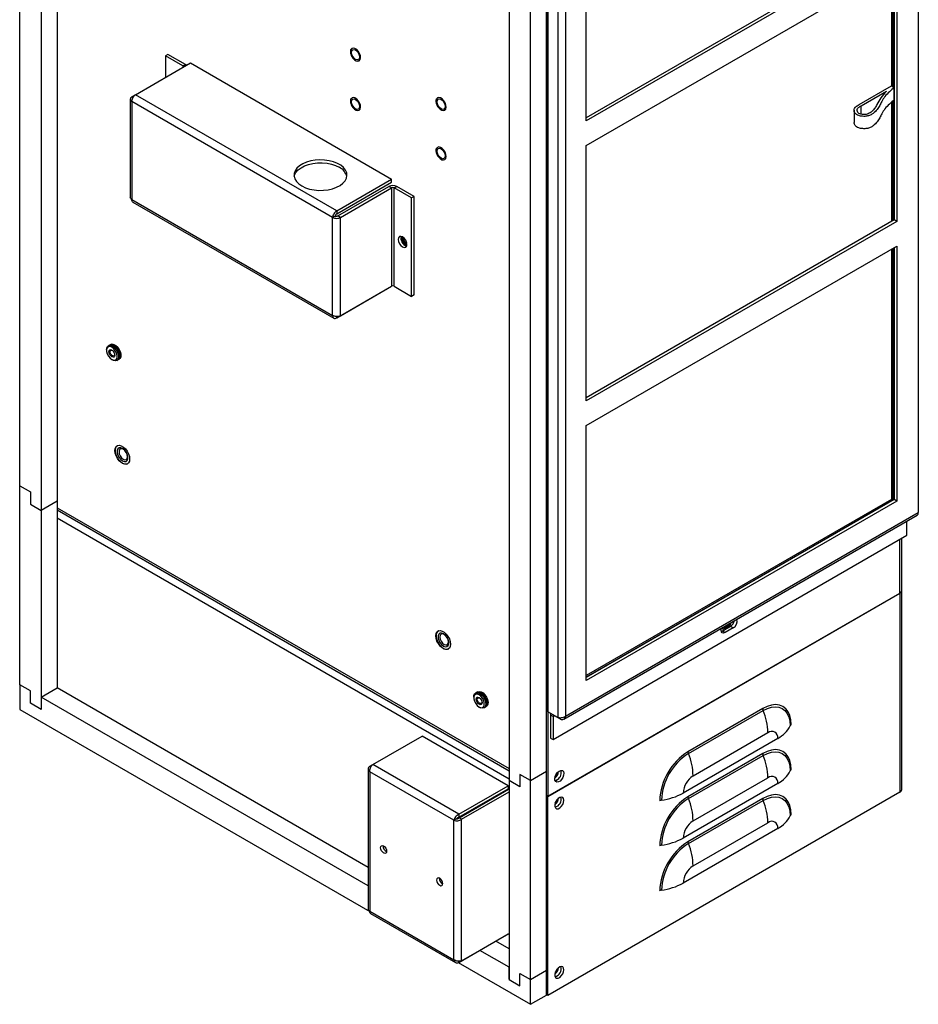
# Model space of a CAD drawing. Units: inches. Extents: x 0 to 117, y 0 to 94.
# Drawn here: x 102 to 117, y 58 to 74 of the extents above; entities that cross this region are included whole.
import ezdxf

# ---------------------------------------------------------------- set-up
doc = ezdxf.new("R2010")
doc.units = ezdxf.units.IN
doc.header["$MEASUREMENT"] = 0

msp = doc.modelspace()

# ---------------------------------------------------------------- linework, layer by layer
at = {"color": 7, "linetype": 'Continuous', "lineweight": 25}
for p, q in [((102.207, 66.316), (102.207, 88.248)), ((110.934, 85.686), (110.934, 61.182)), ((110.913, 61.596), (110.913, 85.35)), ((110.647, 61.443), (110.647, 85.197)), ((117.058, 80.124), (117.058, 65.871)), ((102.825, 79.02), (102.825, 66.061)), ((102.56, 78.867), (102.56, 65.908)), ((110.934, 62.577), (110.934, 76.877)), ((111.099, 76.782), (111.099, 62.482)), ((111.229, 76.759), (111.229, 62.506)), ((111.57, 72.346), (111.57, 76.562)), ((116.662, 75.335), (111.57, 72.395)), ((116.705, 75.31), (111.57, 72.346)), ((111.57, 71.938), (116.705, 74.902)), ((116.639, 74.864), (116.639, 72.913)), ((116.662, 74.877), (116.662, 70.71)), ((116.705, 74.902), (116.705, 70.685)), ((116.617, 74.851), (116.617, 72.925)), ((110.294, 74.402), (110.294, 61.443)), ((104.657, 73.445), (104.615, 73.421)), ((104.903, 73.254), (104.615, 73.421)), ((104.615, 73.421), (104.615, 73.062)), ((104.945, 73.279), (104.657, 73.445)), ((104.123, 72.778), (105.03, 73.302)), ((104.903, 73.254), (104.945, 73.279)), ((105.03, 73.302), (108.354, 71.383)), ((116.081, 72.615), (116.617, 72.925)), ((116.617, 72.925), (116.661, 72.899)), ((104.123, 72.778), (104.061, 72.742)), ((107.447, 70.859), (104.123, 72.778)), ((116.116, 72.594), (116.534, 72.836)), ((116.661, 72.695), (116.661, 72.899)), ((104.034, 72.705), (104.034, 71.078)), ((104.061, 72.742), (104.08, 72.731)), ((107.379, 70.748), (104.061, 72.664)), ((104.061, 72.664), (104.061, 71.044)), ((116.116, 72.455), (116.116, 72.594)), ((116.617, 72.654), (116.617, 70.684)), ((116.639, 72.674), (116.639, 70.696)), ((115.996, 72.521), (115.996, 72.317)), ((111.57, 67.721), (111.57, 71.938)), ((107.447, 70.859), (108.354, 71.383)), ((107.447, 70.81), (108.354, 71.334)), ((108.354, 71.334), (108.354, 71.383)), ((107.467, 70.776), (108.309, 71.262)), ((107.509, 70.751), (108.351, 71.238)), ((108.351, 71.238), (108.309, 71.262)), ((108.351, 71.238), (108.351, 69.611)), ((108.396, 71.238), (108.439, 71.262)), ((108.685, 71.071), (108.396, 71.238)), ((108.396, 69.611), (108.396, 71.238)), ((108.727, 71.096), (108.439, 71.262)), ((104.061, 71.044), (107.379, 69.129)), ((104.077, 71.004), (107.401, 69.085)), ((108.727, 71.096), (108.685, 71.071)), ((108.685, 69.445), (108.685, 71.071)), ((108.727, 69.469), (108.727, 71.096)), ((107.447, 70.859), (107.447, 70.81)), ((107.421, 70.773), (107.379, 70.748)), ((107.379, 69.129), (107.379, 70.748)), ((107.509, 70.751), (107.467, 70.776)), ((107.509, 69.125), (107.509, 70.751)), ((116.662, 70.71), (111.57, 67.77)), ((116.705, 70.685), (111.57, 67.721)), ((116.705, 70.685), (116.662, 70.71)), ((111.57, 67.313), (116.705, 70.277)), ((116.617, 70.227), (116.617, 66.09)), ((116.639, 70.239), (116.639, 66.078)), ((116.662, 70.252), (116.662, 66.086)), ((116.705, 70.277), (116.705, 66.061)), ((107.447, 69.089), (108.352, 69.612)), ((107.509, 69.125), (108.351, 69.611)), ((108.396, 69.611), (108.685, 69.445)), ((108.727, 69.469), (108.685, 69.445)), ((107.447, 69.089), (107.447, 69.112)), ((103.643, 68.565), (103.643, 68.552)), ((103.688, 68.638), (103.672, 68.629)), ((103.71, 68.651), (103.694, 68.642)), ((103.731, 68.4), (103.742, 68.394)), ((103.812, 68.387), (103.828, 68.396)), ((103.834, 68.399), (103.85, 68.409)), ((111.57, 63.097), (111.57, 67.313)), ((103.823, 66.979), (103.821, 66.977)), ((103.844, 66.937), (103.844, 66.937)), ((103.969, 66.721), (103.969, 66.721)), ((103.992, 66.68), (103.995, 66.682)), ((102.207, 63.025), (102.207, 66.316)), ((102.207, 66.316), (102.383, 66.214)), ((102.383, 66.214), (102.383, 66.01)), ((116.617, 66.09), (111.57, 63.177)), ((116.662, 66.086), (111.57, 63.146)), ((116.639, 66.078), (111.57, 63.152)), ((116.617, 66.09), (116.639, 66.078)), ((116.705, 66.061), (116.662, 66.086)), ((102.383, 66.01), (102.56, 65.908)), ((102.825, 66.061), (102.56, 65.908)), ((102.56, 65.908), (102.56, 62.617)), ((102.825, 66.061), (102.825, 62.974)), ((102.825, 65.915), (110.294, 61.604)), ((116.705, 66.061), (111.57, 63.097)), ((111.2, 62.458), (117.039, 65.829)), ((111.229, 62.506), (117.058, 65.871)), ((116.871, 65.496), (116.871, 65.732)), ((111.021, 62.119), (116.871, 65.496)), ((116.784, 64.584), (116.784, 65.446)), ((110.934, 61.182), (116.753, 64.541)), ((110.934, 61.181), (116.753, 64.54)), ((116.753, 64.54), (116.753, 61.249)), ((116.784, 61.293), (116.784, 64.584)), ((113.956, 63.99), (113.823, 63.913)), ((113.844, 63.959), (113.844, 63.959)), ((113.999, 63.965), (113.866, 63.889)), ((113.999, 63.965), (113.956, 63.99)), ((109.127, 63.917), (109.124, 63.916)), ((109.148, 63.876), (109.148, 63.876)), ((113.823, 63.913), (113.803, 63.905)), ((113.866, 63.889), (113.823, 63.913)), ((113.831, 63.939), (113.832, 63.938)), ((109.273, 63.659), (109.273, 63.659)), ((109.296, 63.619), (109.298, 63.62)), ((102.383, 62.923), (102.207, 63.025)), ((102.207, 63.025), (102.207, 62.617)), ((102.383, 62.719), (102.383, 62.923)), ((102.56, 62.821), (102.825, 62.974)), ((102.56, 62.821), (102.56, 62.617)), ((107.967, 59.7), (102.56, 62.821)), ((107.967, 60.006), (102.825, 62.974)), ((109.712, 62.823), (109.712, 62.81)), ((109.757, 62.896), (109.741, 62.887)), ((109.779, 62.909), (109.763, 62.899)), ((102.56, 62.617), (102.383, 62.719)), ((109.8, 62.658), (109.811, 62.651)), ((109.881, 62.644), (109.897, 62.654)), ((109.903, 62.657), (109.919, 62.666)), ((102.207, 62.617), (107.994, 59.276)), ((111.099, 62.482), (110.934, 62.577)), ((111.021, 62.501), (110.979, 62.525)), ((110.979, 62.525), (110.979, 62.143)), ((111.021, 62.501), (111.021, 62.119)), ((111.144, 62.456), (111.044, 62.514)), ((114.489, 62.634), (113.251, 61.919)), ((113.258, 61.888), (114.495, 62.602)), ((111.144, 62.456), (111.144, 62.477)), ((108.041, 61.705), (108.858, 62.177)), ((110.28, 61.357), (108.858, 62.177)), ((113.336, 61.519), (114.573, 62.234)), ((110.979, 62.143), (111.021, 62.119)), ((114.737, 62.139), (113.172, 61.236)), ((114.489, 61.89), (113.251, 61.175)), ((113.258, 61.144), (114.495, 61.858)), ((107.993, 61.678), (108.041, 61.705)), ((107.993, 61.678), (108.012, 61.668)), ((109.463, 60.885), (108.041, 61.705)), ((107.967, 61.633), (107.967, 59.311)), ((109.384, 60.785), (107.993, 61.588)), ((107.993, 61.588), (107.993, 59.283)), ((110.471, 61.545), (110.471, 61.341)), ((110.647, 61.443), (110.471, 61.545)), ((110.647, 61.443), (110.913, 61.596)), ((110.913, 58.306), (110.913, 61.596)), ((109.463, 60.885), (110.28, 61.357)), ((110.28, 61.357), (110.28, 61.308)), ((110.294, 61.443), (110.294, 58.152)), ((110.471, 61.341), (110.294, 61.443)), ((110.647, 58.153), (110.647, 61.443)), ((111.106, 61.468), (111.059, 61.44)), ((114.737, 61.395), (113.172, 60.492)), ((113.336, 60.775), (114.573, 61.49)), ((109.463, 60.836), (110.28, 61.308)), ((109.468, 60.827), (110.285, 61.299)), ((109.51, 60.802), (110.294, 61.255)), ((110.294, 61.294), (110.285, 61.299)), ((110.934, 61.182), (110.913, 61.194)), ((110.934, 61.181), (110.913, 61.193)), ((116.753, 61.249), (110.934, 57.89)), ((109.871, 61.071), (109.873, 61.061)), ((110.934, 57.89), (110.934, 61.181)), ((114.489, 61.146), (113.251, 60.432)), ((113.258, 60.4), (114.495, 61.115)), ((109.463, 60.885), (109.463, 60.836)), ((109.537, 60.867), (109.529, 60.874)), ((109.427, 60.809), (109.384, 60.785)), ((109.384, 58.48), (109.384, 60.785)), ((109.51, 60.802), (109.468, 60.827)), ((109.495, 60.843), (109.487, 60.85)), ((109.51, 58.462), (109.51, 60.802)), ((113.336, 60.032), (114.573, 60.746)), ((114.737, 60.651), (113.172, 59.748)), ((107.993, 59.283), (109.384, 58.48)), ((108.004, 59.247), (109.41, 58.435)), ((109.51, 58.462), (110.294, 58.915)), ((109.463, 58.435), (110.28, 58.907)), ((110.294, 58.663), (110.075, 58.789)), ((110.28, 58.907), (110.28, 58.907)), ((110.294, 58.357), (109.81, 58.636)), ((109.454, 58.433), (110.647, 57.744)), ((109.463, 58.435), (109.463, 58.456)), ((110.294, 58.152), (110.294, 58.357)), ((110.647, 58.153), (110.913, 58.306)), ((110.913, 57.897), (110.913, 58.306)), ((110.294, 58.152), (110.471, 58.05)), ((110.471, 58.255), (110.647, 58.153)), ((110.471, 58.05), (110.471, 58.255)), ((110.647, 57.744), (110.647, 58.153)), ((110.647, 57.744), (110.913, 57.897)), ((110.934, 57.89), (110.913, 57.902))]:
    msp.add_line(p, q, dxfattribs=at)
at = {"color": 8, "linetype": 'Continuous', "lineweight": 25}
for p, q in [((104.903, 73.254), (104.903, 73.228)), ((102.825, 65.952), (110.294, 61.64)), ((110.294, 61.465), (102.825, 65.777)), ((116.753, 64.541), (116.753, 65.427)), ((116.752, 64.54), (116.753, 64.54)), ((111.021, 62.501), (111.044, 62.514)), ((111.044, 62.514), (111.044, 62.514))]:
    msp.add_line(p, q, dxfattribs=at)
at = {"color": 7, "linetype": 'Continuous', "lineweight": 25, "flags": 128}
for points in [[(107.681, 73.521), (107.674, 73.492), (107.678, 73.456), (107.691, 73.419), (107.713, 73.384), (107.74, 73.356), (107.769, 73.337), (107.796, 73.331), (107.819, 73.339), (107.835, 73.358), (107.841, 73.387), (107.837, 73.422), (107.824, 73.46), (107.803, 73.495), (107.776, 73.523), (107.747, 73.541), (107.719, 73.547), (107.696, 73.54), (107.681, 73.521)], [(107.681, 73.521), (107.674, 73.491), (107.678, 73.456), (107.691, 73.419), (107.713, 73.384), (107.74, 73.356), (107.768, 73.337), (107.796, 73.332), (107.819, 73.339), (107.835, 73.358), (107.841, 73.387), (107.837, 73.422), (107.824, 73.46), (107.802, 73.494), (107.776, 73.523), (107.747, 73.541), (107.719, 73.547), (107.696, 73.54), (107.681, 73.521)], [(107.69, 73.478), (107.696, 73.505), (107.71, 73.521), (107.732, 73.526), (107.758, 73.517), (107.783, 73.496), (107.805, 73.467), (107.82, 73.433), (107.825, 73.4), (107.82, 73.374), (107.805, 73.357), (107.783, 73.353), (107.758, 73.362), (107.732, 73.382), (107.71, 73.412), (107.696, 73.445), (107.69, 73.478)], [(107.817, 73.337), (107.819, 73.339), (107.835, 73.358), (107.841, 73.387), (107.837, 73.422), (107.824, 73.46), (107.803, 73.495), (107.776, 73.523), (107.747, 73.541), (107.719, 73.547), (107.699, 73.541)], [(104.964, 73.263), (104.957, 73.271), (104.945, 73.279)], [(107.681, 72.704), (107.674, 72.675), (107.678, 72.64), (107.691, 72.602), (107.713, 72.567), (107.74, 72.539), (107.769, 72.521), (107.796, 72.515), (107.819, 72.522), (107.835, 72.541), (107.841, 72.57), (107.837, 72.606), (107.824, 72.643), (107.803, 72.678), (107.776, 72.706), (107.747, 72.725), (107.719, 72.731), (107.696, 72.723), (107.681, 72.704)], [(107.681, 72.704), (107.674, 72.675), (107.678, 72.64), (107.691, 72.602), (107.713, 72.567), (107.74, 72.539), (107.768, 72.521), (107.796, 72.515), (107.819, 72.522), (107.835, 72.541), (107.841, 72.57), (107.837, 72.606), (107.824, 72.643), (107.802, 72.678), (107.776, 72.706), (107.747, 72.724), (107.719, 72.73), (107.696, 72.723), (107.681, 72.704)], [(107.69, 72.661), (107.696, 72.688), (107.71, 72.705), (107.732, 72.709), (107.758, 72.7), (107.783, 72.679), (107.805, 72.65), (107.82, 72.616), (107.825, 72.584), (107.82, 72.557), (107.805, 72.54), (107.783, 72.536), (107.758, 72.545), (107.732, 72.566), (107.71, 72.595), (107.696, 72.629), (107.69, 72.661)], [(107.817, 72.521), (107.819, 72.522), (107.835, 72.541), (107.841, 72.57), (107.837, 72.606), (107.824, 72.643), (107.803, 72.678), (107.776, 72.706), (107.747, 72.724), (107.719, 72.73), (107.699, 72.725)], [(109.095, 72.704), (109.089, 72.675), (109.092, 72.64), (109.106, 72.602), (109.127, 72.567), (109.154, 72.539), (109.183, 72.521), (109.21, 72.515), (109.234, 72.522), (109.249, 72.541), (109.255, 72.57), (109.252, 72.606), (109.238, 72.643), (109.217, 72.678), (109.19, 72.707), (109.161, 72.725), (109.133, 72.731), (109.11, 72.724), (109.095, 72.704)], [(109.095, 72.704), (109.089, 72.675), (109.092, 72.64), (109.106, 72.602), (109.127, 72.567), (109.154, 72.539), (109.183, 72.521), (109.21, 72.515), (109.233, 72.522), (109.249, 72.541), (109.255, 72.57), (109.251, 72.606), (109.238, 72.643), (109.217, 72.678), (109.19, 72.706), (109.161, 72.724), (109.133, 72.73), (109.11, 72.723), (109.095, 72.704)], [(109.105, 72.662), (109.11, 72.688), (109.124, 72.705), (109.146, 72.709), (109.172, 72.7), (109.198, 72.68), (109.219, 72.65), (109.234, 72.617), (109.239, 72.584), (109.234, 72.557), (109.219, 72.54), (109.198, 72.536), (109.172, 72.545), (109.146, 72.566), (109.124, 72.595), (109.11, 72.629), (109.105, 72.662)], [(109.231, 72.521), (109.233, 72.522), (109.249, 72.542), (109.255, 72.571), (109.251, 72.606), (109.238, 72.643), (109.217, 72.678), (109.19, 72.706), (109.161, 72.725), (109.133, 72.73), (109.113, 72.725)], [(109.095, 71.888), (109.089, 71.859), (109.092, 71.823), (109.106, 71.786), (109.127, 71.751), (109.154, 71.723), (109.183, 71.704), (109.21, 71.699), (109.234, 71.706), (109.249, 71.725), (109.255, 71.754), (109.252, 71.789), (109.238, 71.827), (109.217, 71.862), (109.19, 71.89), (109.161, 71.908), (109.133, 71.914), (109.11, 71.907), (109.095, 71.888)], [(109.095, 71.888), (109.089, 71.859), (109.092, 71.823), (109.106, 71.786), (109.127, 71.751), (109.154, 71.723), (109.183, 71.705), (109.21, 71.699), (109.233, 71.706), (109.249, 71.725), (109.255, 71.754), (109.251, 71.789), (109.238, 71.827), (109.217, 71.862), (109.19, 71.89), (109.161, 71.908), (109.133, 71.914), (109.11, 71.907), (109.095, 71.888)], [(109.105, 71.845), (109.11, 71.872), (109.124, 71.888), (109.146, 71.893), (109.172, 71.884), (109.198, 71.863), (109.219, 71.834), (109.234, 71.8), (109.239, 71.767), (109.234, 71.741), (109.219, 71.724), (109.198, 71.72), (109.172, 71.729), (109.146, 71.749), (109.124, 71.779), (109.11, 71.812), (109.105, 71.845)], [(109.231, 71.704), (109.233, 71.706), (109.249, 71.725), (109.255, 71.754), (109.251, 71.789), (109.238, 71.827), (109.217, 71.862), (109.19, 71.89), (109.161, 71.908), (109.133, 71.914), (109.113, 71.908)], [(106.869, 71.27), (106.93, 71.241), (106.998, 71.219), (107.072, 71.204), (107.149, 71.197), (107.228, 71.198), (107.305, 71.207), (107.377, 71.224), (107.444, 71.248), (107.502, 71.279), (107.549, 71.315), (107.585, 71.355), (107.607, 71.398), (107.616, 71.443), (107.611, 71.488), (107.592, 71.532), (107.559, 71.574), (107.515, 71.611), (107.459, 71.643), (107.395, 71.669), (107.323, 71.687), (107.247, 71.698), (107.169, 71.701), (107.091, 71.696), (107.016, 71.683), (106.946, 71.663), (106.884, 71.635), (106.831, 71.602), (106.789, 71.564), (106.76, 71.522), (106.744, 71.477), (106.742, 71.432), (106.755, 71.387), (106.78, 71.345), (106.819, 71.305), (106.869, 71.27)], [(106.743, 71.424), (106.75, 71.451), (106.773, 71.494), (106.808, 71.534), (106.856, 71.57), (106.914, 71.601), (106.98, 71.625), (107.053, 71.642), (107.13, 71.651), (107.208, 71.652), (107.286, 71.645), (107.36, 71.63), (107.428, 71.608), (107.488, 71.579)], [(108.607, 70.303), (108.601, 70.338), (108.586, 70.374), (108.563, 70.405), (108.535, 70.427), (108.508, 70.437), (108.484, 70.432), (108.469, 70.414), (108.463, 70.386), (108.469, 70.351), (108.484, 70.315), (108.508, 70.284), (108.535, 70.262), (108.563, 70.252), (108.586, 70.257), (108.601, 70.274), (108.607, 70.303)], [(108.54, 70.425), (108.536, 70.417), (108.533, 70.397), (108.538, 70.373), (108.549, 70.349), (108.565, 70.328), (108.584, 70.314), (108.602, 70.309), (108.607, 70.309)], [(108.54, 70.425), (108.536, 70.417), (108.533, 70.397), (108.538, 70.373), (108.549, 70.349), (108.565, 70.328), (108.584, 70.314), (108.602, 70.309), (108.607, 70.309)], [(103.643, 68.565), (103.646, 68.591), (103.659, 68.618), (103.681, 68.633), (103.71, 68.634), (103.742, 68.622)], [(103.731, 68.603), (103.701, 68.614), (103.675, 68.612), (103.655, 68.596), (103.644, 68.569), (103.644, 68.534), (103.655, 68.495), (103.675, 68.456), (103.701, 68.423), (103.731, 68.4), (103.761, 68.389), (103.787, 68.391), (103.807, 68.407), (103.818, 68.434), (103.818, 68.469), (103.807, 68.508), (103.787, 68.547), (103.761, 68.579), (103.731, 68.603)], [(103.731, 68.445), (103.712, 68.46), (103.696, 68.481), (103.686, 68.506), (103.682, 68.53), (103.686, 68.549), (103.696, 68.561), (103.712, 68.564), (103.731, 68.558), (103.75, 68.543), (103.765, 68.521), (103.776, 68.497), (103.78, 68.473), (103.776, 68.454), (103.765, 68.442), (103.75, 68.439), (103.731, 68.445)], [(103.688, 68.638), (103.711, 68.645), (103.742, 68.639), (103.775, 68.621), (103.805, 68.591), (103.831, 68.553), (103.849, 68.511), (103.857, 68.47), (103.854, 68.434), (103.841, 68.407), (103.828, 68.396)], [(103.691, 68.64), (103.691, 68.64), (103.717, 68.648), (103.748, 68.643), (103.781, 68.624), (103.811, 68.594), (103.837, 68.556), (103.855, 68.514), (103.863, 68.473), (103.86, 68.437), (103.847, 68.41), (103.831, 68.398)], [(103.739, 68.462), (103.724, 68.474), (103.712, 68.491), (103.704, 68.509), (103.701, 68.528), (103.704, 68.543), (103.712, 68.552), (103.724, 68.554), (103.739, 68.549), (103.753, 68.538), (103.765, 68.521), (103.774, 68.502), (103.776, 68.484), (103.774, 68.469), (103.765, 68.46), (103.753, 68.457), (103.739, 68.462)], [(103.71, 68.651), (103.733, 68.658), (103.764, 68.652), (103.797, 68.633), (103.828, 68.603), (103.853, 68.565), (103.871, 68.524), (103.879, 68.482), (103.876, 68.446), (103.863, 68.42), (103.85, 68.409)], [(103.742, 68.622), (103.774, 68.597), (103.803, 68.563), (103.825, 68.522), (103.838, 68.48), (103.841, 68.441), (103.833, 68.41), (103.815, 68.388), (103.789, 68.38), (103.758, 68.386), (103.742, 68.394)], [(103.781, 66.897), (103.786, 66.933), (103.8, 66.961), (103.823, 66.979), (103.852, 66.983), (103.885, 66.975), (103.92, 66.955), (103.953, 66.925), (103.982, 66.887), (104.005, 66.843), (104.019, 66.799), (104.024, 66.756), (104.019, 66.72), (104.005, 66.691), (103.982, 66.674), (103.953, 66.67), (103.92, 66.677), (103.885, 66.697), (103.852, 66.728), (103.823, 66.766), (103.8, 66.81), (103.786, 66.854), (103.781, 66.897)], [(103.824, 66.979), (103.815, 66.974), (103.796, 66.951), (103.787, 66.918), (103.787, 66.878), (103.796, 66.834), (103.815, 66.79), (103.841, 66.749), (103.873, 66.714), (103.907, 66.689), (103.941, 66.675), (103.972, 66.673), (103.995, 66.682)], [(103.907, 66.931), (103.876, 66.942), (103.85, 66.94), (103.83, 66.924), (103.82, 66.897), (103.82, 66.861), (103.83, 66.822), (103.85, 66.784), (103.876, 66.75), (103.907, 66.727), (103.937, 66.716), (103.964, 66.718), (103.983, 66.734), (103.994, 66.761), (103.994, 66.796), (103.983, 66.836), (103.964, 66.874), (103.937, 66.907), (103.907, 66.931)], [(103.844, 66.937), (103.83, 66.924), (103.82, 66.897), (103.82, 66.861), (103.83, 66.822), (103.85, 66.784), (103.877, 66.75), (103.907, 66.727), (103.937, 66.716), (103.964, 66.718), (103.969, 66.721)], [(103.919, 66.918), (103.892, 66.927), (103.869, 66.923), (103.853, 66.905), (103.848, 66.877), (103.853, 66.842), (103.869, 66.807), (103.892, 66.776), (103.919, 66.754), (103.946, 66.744), (103.969, 66.749), (103.985, 66.767), (103.99, 66.795), (103.985, 66.829), (103.969, 66.865), (103.946, 66.896), (103.919, 66.918)], [(113.866, 63.889), (113.84, 63.88), (113.819, 63.884), (113.805, 63.9), (113.799, 63.927), (113.805, 63.959), (113.805, 63.962)], [(113.831, 63.976), (113.832, 63.974), (113.844, 63.959), (113.863, 63.956), (113.885, 63.963), (113.908, 63.981), (113.926, 64.007), (113.939, 64.035), (113.94, 64.04)], [(113.838, 63.981), (113.844, 63.975), (113.86, 63.972), (113.878, 63.979), (113.897, 63.994), (113.912, 64.015), (113.919, 64.027)], [(113.841, 63.977), (113.854, 63.976), (113.872, 63.982), (113.89, 63.997), (113.906, 64.018), (113.907, 64.021)], [(113.844, 63.959), (113.863, 63.956), (113.885, 63.963), (113.908, 63.981), (113.926, 64.007), (113.939, 64.036), (113.94, 64.04)], [(113.846, 63.985), (113.858, 63.99), (113.87, 63.999)], [(109.084, 63.835), (109.089, 63.872), (109.103, 63.9), (109.126, 63.917), (109.155, 63.922), (109.188, 63.914), (109.223, 63.894), (109.256, 63.864), (109.285, 63.825), (109.308, 63.782), (109.322, 63.737), (109.327, 63.695), (109.322, 63.658), (109.308, 63.63), (109.285, 63.613), (109.256, 63.608), (109.223, 63.616), (109.188, 63.636), (109.155, 63.666), (109.126, 63.705), (109.103, 63.748), (109.089, 63.793), (109.084, 63.835)], [(109.127, 63.918), (109.118, 63.912), (109.1, 63.889), (109.09, 63.857), (109.09, 63.817), (109.1, 63.773), (109.118, 63.729), (109.144, 63.687), (109.176, 63.653), (109.21, 63.627), (109.244, 63.613), (109.276, 63.612), (109.299, 63.621)], [(109.21, 63.869), (109.18, 63.881), (109.153, 63.878), (109.133, 63.863), (109.123, 63.835), (109.123, 63.8), (109.133, 63.761), (109.153, 63.722), (109.18, 63.689), (109.21, 63.665), (109.24, 63.654), (109.267, 63.656), (109.287, 63.672), (109.297, 63.699), (109.297, 63.735), (109.287, 63.774), (109.267, 63.813), (109.24, 63.846), (109.21, 63.869)], [(109.148, 63.876), (109.134, 63.863), (109.123, 63.835), (109.123, 63.8), (109.134, 63.761), (109.153, 63.722), (109.18, 63.689), (109.21, 63.665), (109.24, 63.654), (109.267, 63.656), (109.273, 63.659)], [(109.222, 63.856), (109.195, 63.866), (109.172, 63.861), (109.157, 63.844), (109.151, 63.815), (109.157, 63.781), (109.172, 63.745), (109.195, 63.714), (109.222, 63.692), (109.249, 63.683), (109.272, 63.687), (109.288, 63.705), (109.293, 63.733), (109.288, 63.768), (109.272, 63.803), (109.249, 63.835), (109.222, 63.856)], [(113.832, 63.938), (113.84, 63.935), (113.86, 63.934)], [(109.712, 62.823), (109.715, 62.849), (109.728, 62.876), (109.75, 62.891), (109.779, 62.892), (109.811, 62.88)], [(109.8, 62.86), (109.77, 62.872), (109.743, 62.869), (109.724, 62.854), (109.713, 62.827), (109.713, 62.791), (109.724, 62.752), (109.743, 62.714), (109.77, 62.681), (109.8, 62.658), (109.83, 62.646), (109.856, 62.649), (109.876, 62.664), (109.886, 62.691), (109.886, 62.727), (109.876, 62.766), (109.856, 62.804), (109.83, 62.837), (109.8, 62.86)], [(109.8, 62.703), (109.781, 62.718), (109.765, 62.739), (109.755, 62.763), (109.751, 62.787), (109.755, 62.807), (109.765, 62.819), (109.781, 62.822), (109.8, 62.815), (109.818, 62.8), (109.834, 62.779), (109.845, 62.755), (109.849, 62.731), (109.845, 62.711), (109.834, 62.699), (109.818, 62.696), (109.8, 62.703)], [(109.757, 62.896), (109.78, 62.903), (109.811, 62.897), (109.843, 62.878), (109.874, 62.848), (109.9, 62.81), (109.918, 62.768), (109.926, 62.727), (109.923, 62.691), (109.91, 62.664), (109.897, 62.654)], [(109.76, 62.898), (109.76, 62.898), (109.786, 62.906), (109.817, 62.9), (109.849, 62.882), (109.88, 62.852), (109.906, 62.814), (109.924, 62.772), (109.932, 62.731), (109.929, 62.695), (109.916, 62.668), (109.9, 62.655)], [(109.779, 62.909), (109.802, 62.915), (109.833, 62.91), (109.866, 62.891), (109.896, 62.861), (109.922, 62.823), (109.94, 62.781), (109.948, 62.74), (109.945, 62.704), (109.932, 62.677), (109.919, 62.666)], [(109.811, 62.88), (109.843, 62.855), (109.872, 62.821), (109.894, 62.78), (109.907, 62.738), (109.91, 62.699), (109.902, 62.667), (109.884, 62.646), (109.858, 62.638), (109.827, 62.643), (109.811, 62.651)], [(109.808, 62.72), (109.793, 62.732), (109.781, 62.748), (109.773, 62.767), (109.77, 62.785), (109.773, 62.8), (109.781, 62.81), (109.793, 62.812), (109.808, 62.807), (109.822, 62.795), (109.834, 62.779), (109.842, 62.76), (109.845, 62.742), (109.842, 62.727), (109.834, 62.717), (109.822, 62.715), (109.808, 62.72)], [(114.956, 62.364), (114.951, 62.445), (114.933, 62.517), (114.905, 62.579), (114.867, 62.629), (114.819, 62.666), (114.763, 62.689), (114.701, 62.697), (114.633, 62.691), (114.562, 62.669), (114.489, 62.634)], [(114.495, 62.602), (114.565, 62.636), (114.632, 62.656), (114.697, 62.663), (114.756, 62.655), (114.809, 62.633), (114.854, 62.598), (114.891, 62.551), (114.917, 62.492), (114.934, 62.423), (114.939, 62.346)], [(110.983, 62.549), (110.98, 62.539), (110.979, 62.525)], [(114.956, 61.62), (114.951, 61.701), (114.933, 61.773), (114.905, 61.835), (114.867, 61.886), (114.819, 61.922), (114.763, 61.945), (114.701, 61.953), (114.633, 61.947), (114.562, 61.925), (114.489, 61.89)], [(114.495, 61.858), (114.565, 61.892), (114.632, 61.913), (114.697, 61.919), (114.756, 61.911), (114.809, 61.889), (114.854, 61.854), (114.891, 61.807), (114.917, 61.748), (114.934, 61.679), (114.939, 61.602)], [(111.125, 61.599), (111.152, 61.609), (111.176, 61.606), (111.192, 61.59), (111.2, 61.564), (111.197, 61.53), (111.185, 61.495), (111.164, 61.461), (111.139, 61.435), (111.111, 61.419), (111.085, 61.415), (111.065, 61.425), (111.052, 61.447), (111.05, 61.477), (111.057, 61.512), (111.074, 61.547), (111.098, 61.578), (111.125, 61.599)], [(111.06, 61.518), (111.077, 61.542), (111.088, 61.567)], [(111.06, 61.518), (111.077, 61.542), (111.088, 61.567)], [(111.158, 61.58), (111.153, 61.609), (111.152, 61.609)], [(114.956, 60.876), (114.951, 60.957), (114.933, 61.029), (114.905, 61.092), (114.867, 61.142), (114.819, 61.179), (114.763, 61.201), (114.701, 61.21), (114.633, 61.203), (114.562, 61.181), (114.489, 61.146)], [(111.2, 61.116), (111.195, 61.145), (111.181, 61.164), (111.158, 61.17), (111.132, 61.164), (111.104, 61.145), (111.079, 61.116), (111.061, 61.082), (111.051, 61.046), (111.051, 61.014), (111.061, 60.99), (111.079, 60.977), (111.104, 60.977), (111.132, 60.99), (111.158, 61.014), (111.181, 61.046), (111.195, 61.082), (111.2, 61.116)], [(111.059, 61.076), (111.077, 61.101), (111.089, 61.129)], [(111.059, 61.076), (111.077, 61.101), (111.089, 61.129)], [(114.495, 61.115), (114.565, 61.148), (114.632, 61.169), (114.697, 61.175), (114.756, 61.167), (114.809, 61.146), (114.854, 61.111), (114.891, 61.063), (114.917, 61.004), (114.934, 60.935), (114.939, 60.858)], [(108.221, 60.361), (108.241, 60.346), (108.257, 60.324), (108.268, 60.299), (108.271, 60.275), (108.268, 60.255), (108.257, 60.243), (108.241, 60.239), (108.221, 60.246), (108.202, 60.262), (108.186, 60.283), (108.175, 60.308), (108.172, 60.332), (108.175, 60.352), (108.186, 60.365), (108.202, 60.368), (108.221, 60.361)], [(109.148, 59.711), (109.167, 59.705), (109.183, 59.708), (109.194, 59.72), (109.198, 59.74), (109.194, 59.764), (109.183, 59.789), (109.167, 59.811), (109.148, 59.827), (109.129, 59.833), (109.113, 59.83), (109.102, 59.818), (109.098, 59.798), (109.102, 59.773), (109.113, 59.749), (109.129, 59.727), (109.148, 59.711)], [(111.2, 58.316), (111.195, 58.344), (111.181, 58.363), (111.158, 58.369), (111.132, 58.363), (111.104, 58.344), (111.079, 58.315), (111.061, 58.281), (111.051, 58.245), (111.051, 58.213), (111.061, 58.189), (111.079, 58.177), (111.104, 58.177), (111.132, 58.19), (111.158, 58.214), (111.181, 58.246), (111.195, 58.281), (111.2, 58.316)], [(111.059, 58.275), (111.077, 58.3), (111.089, 58.328)], [(111.059, 58.275), (111.077, 58.3), (111.089, 58.328)]]:
    msp.add_lwpolyline(points, dxfattribs=at)
at = {"color": 7, "linetype": 'Continuous', "lineweight": 25}
for centre, radius, start, end in [((104.898, 73.241), 0.0139, 293.4225, 69.5422), ((107.387, 71.367), 0.234, 14.1109, 64.4688), ((108.374, 71.137), 0.141, 62.6095, 117.3905), ((108.374, 71.194), 0.0492, 62.6097, 117.3904), ((108.64, 70.405), 0.133, 166.1925, 253.802), ((108.632, 70.401), 0.121, 163.47, 256.7044), ((108.639, 70.405), 0.122, 165.929, 254.229), ((108.621, 70.395), 0.069, 164.6193, 255.5153), ((108.374, 69.568), 0.0492, 62.6097, 117.3904), ((103.685, 68.475), 0.174, 342.1757, 77.8189), ((117.014, 65.865), 0.0441, 304.0573, 7.2549), ((116.731, 64.589), 0.0538, 294.3743, 354.3058), ((116.731, 64.59), 0.0538, 294.3743, 354.3058), ((113.858, 63.972), 0.0421, 186.2102, 264.422), ((113.788, 64.086), 0.174, 315.1836, 347.925), ((113.791, 64.084), 0.175, 320.2252, 349.7563), ((113.876, 64.113), 0.147, 302.9748, 349.488), ((113.943, 64.073), 0.121, 297.2432, 17.1106), ((109.753, 62.732), 0.174, 342.1745, 77.8201), ((111.035, 62.503), 0.014, 50.7964, 189.2139), ((114.574, 62.635), 0.0854, 181.1762, 202.7771), ((113.568, 62.213), 1.006, 1.1762, 22.7772), ((114.525, 62.549), 0.461, 297.4325, 333.9479), ((114.974, 62.329), 0.0392, 117.4325, 153.9479), ((114.637, 62.155), 0.101, 350.786, 129.2033), ((113.792, 61.067), 1.009, 122.3869, 177.6131), ((113.771, 61.079), 0.958, 122.3869, 177.6131), ((113.337, 61.921), 0.0854, 181.1762, 202.7771), ((112.331, 61.499), 1.006, 1.1762, 22.7772), ((114.574, 61.892), 0.0854, 181.1761, 202.7771), ((113.568, 61.469), 1.006, 1.1762, 22.7772), ((110.946, 61.617), 0.17, 307.7903, 351.6682), ((110.941, 61.62), 0.171, 310.3294, 349.1549), ((111.016, 61.576), 0.142, 285.9316, 1.5444), ((113.528, 61.219), 0.356, 122.6055, 177.3945), ((114.525, 61.805), 0.461, 297.4325, 333.9479), ((114.974, 61.585), 0.0392, 117.4325, 153.9479), ((114.637, 61.411), 0.101, 350.786, 129.2033), ((112.687, 62.117), 1.006, 277.2214, 298.8208), ((116.731, 61.298), 0.0538, 294.3743, 354.3058), ((110.947, 61.176), 0.169, 307.6605, 352.3449), ((110.941, 61.179), 0.171, 310.1547, 349.8507), ((111.018, 61.135), 0.139, 285.4666, 14.5388), ((113.792, 60.323), 1.009, 122.3869, 177.6131), ((112.825, 61.034), 0.0854, 97.2215, 118.8208), ((113.771, 60.335), 0.958, 122.3869, 177.6131), ((113.337, 61.177), 0.0854, 181.1761, 202.7771), ((112.331, 60.755), 1.006, 1.1762, 22.7772), ((114.574, 61.148), 0.0854, 181.1761, 202.7771), ((113.568, 60.725), 1.006, 1.1762, 22.7772), ((114.974, 60.841), 0.0392, 117.4325, 153.9479), ((113.528, 60.476), 0.356, 122.6055, 177.3945), ((114.637, 60.668), 0.101, 350.786, 129.2033), ((114.525, 61.061), 0.461, 297.4325, 333.9479), ((113.792, 59.579), 1.009, 122.3869, 177.6131), ((112.825, 60.29), 0.0854, 97.2215, 118.8208), ((112.687, 61.373), 1.006, 277.2214, 298.8208), ((113.771, 59.591), 0.958, 122.3869, 177.6131), ((113.337, 60.433), 0.0854, 181.1761, 202.7771), ((112.331, 60.011), 1.006, 1.1762, 22.7772), ((108.313, 60.357), 0.0993, 175.435, 244.5596), ((113.528, 59.732), 0.356, 122.6055, 177.3945), ((109.24, 59.822), 0.0993, 175.4344, 244.5602), ((112.687, 60.629), 1.006, 277.2214, 298.8208), ((112.825, 59.547), 0.0854, 97.2215, 118.8208), ((110.947, 58.375), 0.169, 307.6605, 352.3449), ((110.941, 58.378), 0.171, 310.1546, 349.8508), ((111.018, 58.334), 0.139, 285.4666, 14.5388)]:
    msp.add_arc(centre, radius, start, end, dxfattribs=at)
for points, knots in [([(107.679, 73.529), (107.677, 73.524), (107.672, 73.51), (107.67, 73.482), (107.677, 73.446), (107.69, 73.414), (107.702, 73.397), (107.707, 73.391)], [0, 0, 0, 0, 0.130277, 0.369702, 0.613413, 0.857388, 1, 1, 1, 1]), ([(104.061, 72.664), (104.062, 72.674), (104.063, 72.695), (104.077, 72.729), (104.098, 72.759), (104.115, 72.772), (104.123, 72.778)], [0, 0, 0, 0, 0.250005, 0.500004, 0.750002, 1, 1, 1, 1]), ([(116.661, 72.899), (116.635, 72.875), (116.581, 72.825), (116.503, 72.75), (116.457, 72.673), (116.422, 72.6), (116.38, 72.532), (116.328, 72.477), (116.267, 72.439), (116.207, 72.42), (116.137, 72.419), (116.078, 72.43), (116.037, 72.451), (116.005, 72.481), (115.988, 72.526), (116.017, 72.578), (116.06, 72.603), (116.081, 72.615)], [0, 0, 0, 0, 0.103139, 0.207894, 0.311222, 0.391224, 0.476957, 0.566161, 0.613373, 0.657942, 0.704031, 0.751583, 0.782866, 0.814267, 0.876535, 0.937822, 1, 1, 1, 1]), ([(116.534, 72.836), (116.499, 72.8), (116.431, 72.73), (116.387, 72.632), (116.342, 72.556), (116.298, 72.504), (116.247, 72.466), (116.196, 72.45), (116.153, 72.448), (116.111, 72.454), (116.071, 72.47), (116.048, 72.499), (116.042, 72.534), (116.069, 72.568), (116.099, 72.585), (116.116, 72.594)], [0, 0, 0, 0, 0.188746, 0.367181, 0.460567, 0.555762, 0.63613, 0.672454, 0.708713, 0.747785, 0.783684, 0.835458, 0.887243, 0.939786, 1, 1, 1, 1]), ([(104.061, 72.742), (104.053, 72.736), (104.038, 72.725), (104.032, 72.703), (104.038, 72.681), (104.053, 72.669), (104.061, 72.664)], [0, 0, 0, 0, 0.250001, 0.500001, 0.750001, 1, 1, 1, 1]), ([(107.679, 72.712), (107.677, 72.707), (107.672, 72.694), (107.67, 72.666), (107.677, 72.63), (107.69, 72.598), (107.702, 72.58), (107.707, 72.574)], [0, 0, 0, 0, 0.130283, 0.369708, 0.613418, 0.857393, 1, 1, 1, 1]), ([(109.093, 72.712), (109.091, 72.708), (109.086, 72.694), (109.084, 72.666), (109.092, 72.63), (109.104, 72.598), (109.117, 72.581), (109.121, 72.574)], [0, 0, 0, 0, 0.130276, 0.369702, 0.613413, 0.857387, 1, 1, 1, 1]), ([(116.661, 72.695), (116.635, 72.671), (116.581, 72.621), (116.503, 72.546), (116.457, 72.469), (116.422, 72.396), (116.38, 72.328), (116.328, 72.273), (116.267, 72.235), (116.207, 72.216), (116.138, 72.215), (116.078, 72.226), (116.037, 72.247), (116.005, 72.276), (116, 72.301), (115.997, 72.317)], [0, 0, 0, 0, 0.118353, 0.238561, 0.357131, 0.448934, 0.547314, 0.649676, 0.703851, 0.754996, 0.807883, 0.862449, 0.898347, 0.93438, 1, 1, 1, 1]), ([(109.093, 71.896), (109.091, 71.891), (109.086, 71.877), (109.084, 71.849), (109.092, 71.813), (109.104, 71.781), (109.117, 71.764), (109.121, 71.758)], [0, 0, 0, 0, 0.130283, 0.369708, 0.613418, 0.857392, 1, 1, 1, 1]), ([(104.061, 71.044), (104.053, 71.049), (104.038, 71.06), (104.035, 71.073), (104.034, 71.08)], [0, 0, 0, 0, 0.499998, 1, 1, 1, 1]), ([(104.078, 71.003), (104.078, 71.003), (104.072, 71.005), (104.063, 71.017), (104.062, 71.035), (104.061, 71.044)], [0, 0, 0, 0, 0.000108, 0.500056, 1, 1, 1, 1]), ([(107.447, 70.859), (107.438, 70.853), (107.421, 70.841), (107.398, 70.812), (107.383, 70.779), (107.38, 70.758), (107.379, 70.748)], [0, 0, 0, 0, 0.249998, 0.499996, 0.749995, 1, 1, 1, 1]), ([(107.447, 70.81), (107.444, 70.808), (107.437, 70.804), (107.429, 70.794), (107.423, 70.783), (107.422, 70.776), (107.421, 70.773)], [0, 0, 0, 0, 0.250002, 0.5, 0.749999, 1, 1, 1, 1]), ([(107.379, 70.748), (107.388, 70.744), (107.407, 70.736), (107.444, 70.733), (107.481, 70.738), (107.5, 70.747), (107.509, 70.751)], [0, 0, 0, 0, 0.249999, 0.499999, 0.749999, 1, 1, 1, 1]), ([(107.421, 70.773), (107.425, 70.771), (107.431, 70.769), (107.444, 70.768), (107.457, 70.771), (107.463, 70.774), (107.467, 70.776)], [0, 0, 0, 0, 0.250002, 0.500001, 0.749998, 1, 1, 1, 1]), ([(107.509, 69.125), (107.5, 69.121), (107.481, 69.113), (107.444, 69.11), (107.407, 69.115), (107.388, 69.124), (107.379, 69.129)], [0, 0, 0, 0, 0.250001, 0.500001, 0.750001, 1, 1, 1, 1]), ([(107.379, 69.129), (107.38, 69.119), (107.383, 69.1), (107.398, 69.084), (107.421, 69.078), (107.438, 69.086), (107.447, 69.089)], [0, 0, 0, 0, 0.2499978, 0.4999976, 0.7500009, 1, 1, 1, 1]), ([(111.229, 62.506), (111.221, 62.5), (111.205, 62.489), (111.174, 62.479), (111.142, 62.475), (111.116, 62.477), (111.104, 62.481), (111.099, 62.482)], [0, 0, 0, 0, 0.209, 0.42782, 0.646643, 0.865467, 1, 1, 1, 1]), ([(111.144, 62.456), (111.152, 62.454), (111.17, 62.449), (111.194, 62.453), (111.213, 62.466), (111.224, 62.485), (111.228, 62.5), (111.229, 62.506)], [0, 0, 0, 0, 0.209, 0.4278205, 0.6466437, 0.865467, 1, 1, 1, 1]), ([(107.993, 61.678), (107.986, 61.671), (107.971, 61.658), (107.965, 61.633), (107.971, 61.608), (107.986, 61.594), (107.993, 61.588)], [0, 0, 0, 0, 0.2499978, 0.4999994, 0.7499982, 1, 1, 1, 1]), ([(107.993, 61.588), (107.993, 61.598), (107.992, 61.62), (108.003, 61.655), (108.02, 61.686), (108.034, 61.699), (108.041, 61.705)], [0, 0, 0, 0, 0.2499999, 0.4999998, 0.7500016, 1, 1, 1, 1]), ([(109.463, 60.885), (109.453, 60.88), (109.434, 60.869), (109.409, 60.843), (109.391, 60.813), (109.386, 60.794), (109.384, 60.785)], [0, 0, 0, 0, 0.249998, 0.5, 0.75, 1, 1, 1, 1]), ([(109.384, 60.785), (109.393, 60.782), (109.412, 60.776), (109.447, 60.777), (109.482, 60.785), (109.501, 60.797), (109.51, 60.802)], [0, 0, 0, 0, 0.250001, 0.5, 0.750001, 1, 1, 1, 1]), ([(109.463, 60.836), (109.459, 60.834), (109.451, 60.832), (109.44, 60.825), (109.431, 60.817), (109.428, 60.812), (109.427, 60.809)], [0, 0, 0, 0, 0.249995, 0.499997, 0.750002, 1, 1, 1, 1]), ([(109.427, 60.809), (109.43, 60.809), (109.436, 60.809), (109.447, 60.813), (109.459, 60.818), (109.465, 60.824), (109.468, 60.827)], [0, 0, 0, 0, 0.250001, 0.500004, 0.750004, 1, 1, 1, 1]), ([(107.993, 59.283), (107.986, 59.287), (107.971, 59.295), (107.968, 59.305), (107.967, 59.311)], [0, 0, 0, 0, 0.500003, 1, 1, 1, 1]), ([(108.004, 59.247), (108.004, 59.247), (107.999, 59.248), (107.993, 59.259), (107.993, 59.275), (107.993, 59.283)], [0, 0, 0, 0, 0.000102, 0.50005, 1, 1, 1, 1]), ([(109.51, 58.462), (109.501, 58.46), (109.482, 58.454), (109.447, 58.455), (109.412, 58.463), (109.393, 58.475), (109.384, 58.48)], [0, 0, 0, 0, 0.249999, 0.5, 0.749999, 1, 1, 1, 1]), ([(109.384, 58.48), (109.386, 58.471), (109.391, 58.451), (109.409, 58.433), (109.434, 58.426), (109.453, 58.432), (109.463, 58.435)], [0, 0, 0, 0, 0.25, 0.5, 0.750002, 1, 1, 1, 1])]:
    msp.add_open_spline(points, degree=3, knots=knots, dxfattribs=at)

doc.saveas('drawing.dxf')
